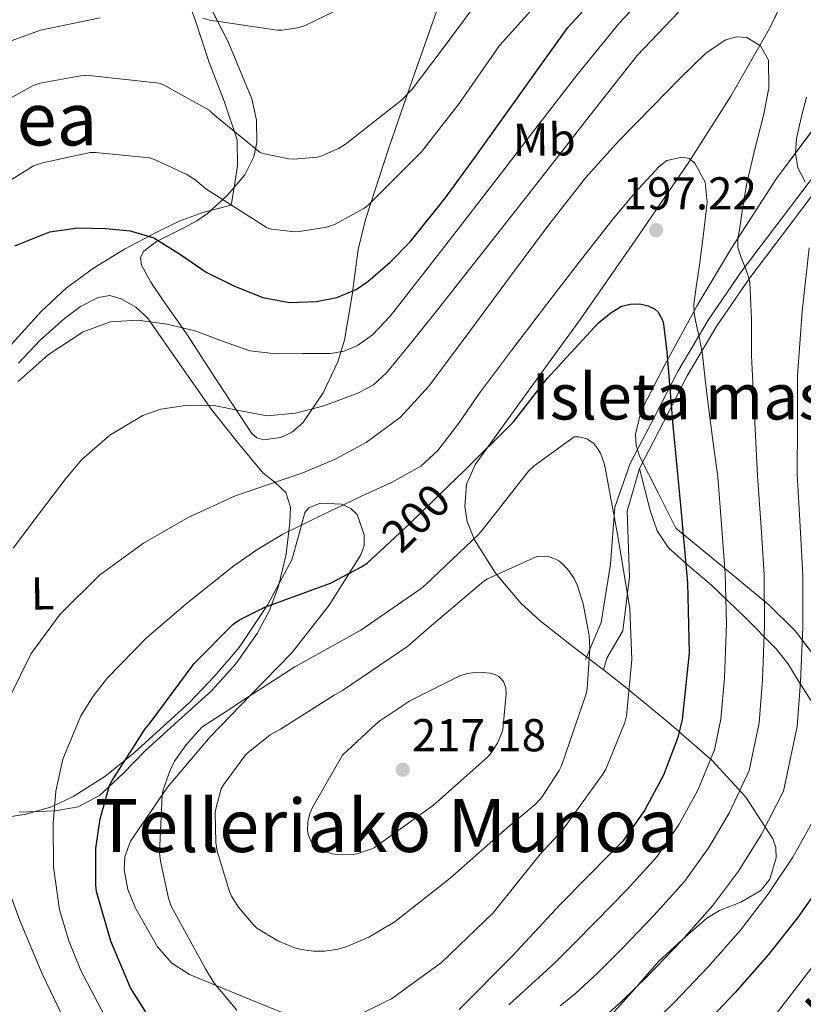
# Model space of a CAD drawing. Units: metres. Extents: x 619992 to 626839, y 4789643 to 4794394.
# Drawn here: x 622117 to 622287, y 4792243 to 4792457 of the extents above; entities that cross this region are included whole.
import ezdxf
from ezdxf.enums import TextEntityAlignment as Align

# ---------------------------------------------------------------- set-up
doc = ezdxf.new("R2010")
doc.units = ezdxf.units.M
doc.header["$MEASUREMENT"] = 0
doc.linetypes.add('DGN Style 3', pattern=[119.75222, 85.5373, -34.21492])
doc.linetypes.add('DGN Style 5', pattern=[59.87611, 25.66119, -34.21492])
for name, color, linetype, lineweight in [('Nivel 21', 7, 'Continuous', 0), ('Nivel 22', 7, 'Continuous', 0), ('Nivel 35', 7, 'Continuous', 0), ('Nivel 36', 7, 'Continuous', 0), ('Nivel 37', 7, 'Continuous', 0), ('Nivel 4', 7, 'Continuous', 0), ('Nivel 41', 7, 'Continuous', 0), ('Nivel 44', 7, 'Continuous', 0), ('Nivel 45', 7, 'Continuous', 0), ('Nivel 48', 7, 'Continuous', 0), ('Nivel 5', 7, 'Continuous', 0), ('Nivel 57', 7, 'Continuous', 0), ('Nivel 59', 7, 'Continuous', 0), ('Nivel 7', 7, 'Continuous', 0)]:
    doc.layers.add(name, color=color, linetype=linetype, lineweight=lineweight)
doc.styles.add('Style-Arial', font='txt')
doc.styles.add('Style-Arial Narrow', font='txt')
doc.styles.add('Style-Helvetica-Narrow-Oblique', font='txt')
doc.styles.add('Style-Times New Roman', font='txt')

# ---------------------------------------------------------------- blocks, each defined once
blk = doc.blocks.new('5PATER_16')
at = {"layer": 'Nivel 7', "linetype": 'Continuous', "lineweight": 0, "extrusion": (-0.0001138394917561021, -4.626960266835428e-05, 9.999801314035007)}
h = blk.add_hatch(color=7, dxfattribs=at)
edge = h.paths.add_edge_path()
edge.add_arc((-0.01016691327095032, -0.02220180630683899), 15.59969001872497, 314.9992426951354, 674.9992426951354)
blk = doc.blocks.new('5PATER_2')
at = {"layer": 'Nivel 7', "linetype": 'Continuous', "lineweight": 0, "extrusion": (-0.0001138394917561021, -4.626960266835428e-05, 9.999801314035007)}
h = blk.add_hatch(color=7, dxfattribs=at)
edge = h.paths.add_edge_path()
edge.add_arc((0.001175254583358765, -0.04030027985572815), 15.59969001872497, 314.9992426951354, 674.9992426951354)

msp = doc.modelspace()

# ---------------------------------------------------------------- linework, layer by layer
at = {"layer": 'Nivel 21', "color": 7, "linetype": 'DGN Style 3', "lineweight": 0}
for points in [[(622291.1700000018, 4792424.710000001, 182.97), (622282.6600000001, 4792413.41, 186.48), (622273.9800000004, 4792401.949999999, 190.14), (622266.7699999996, 4792391.43, 193.95), (622260.2600000016, 4792380.41, 197.5), (622255.0500000007, 4792370.300000001, 200.06), (622249.870000001, 4792360.25, 203.23), (622246.5199999996, 4792350.82, 204.82), (622245.5399999991, 4792338.4, 206.24), (622243.5799999982, 4792325.75, 208.4), (622240.1400000006, 4792317.699999999, 210.22)], [(622058.379999999, 4792320.560000001, 179.32), (622060.7600000016, 4792323.630000001, 179.2), (622066.2199999988, 4792329.550000001, 178.26), (622071.9600000009, 4792335.210000001, 177.09), (622076.7699999996, 4792340.25, 176.55), (622081.5, 4792345.390000001, 176.45), (622089.1000000015, 4792354.290000001, 177.24), (622096.5399999991, 4792363.310000001, 178.11), (622103.6400000006, 4792371.970000001, 178.54), (622110.75, 4792380.65, 178.69), (622116.2399999984, 4792387.1, 178.46), (622121.9499999993, 4792393.390000001, 177.92), (622127.3299999982, 4792398.390000001, 177.25), (622133.2800000012, 4792402.73, 176.45), (622140, 4792406.84, 175.45), (622146.9100000001, 4792410.48, 174.27), (622151.8599999994, 4792412.92, 173.01), (622157.0199999996, 4792414.83, 171.84), (622160.0899999999, 4792415.630000001, 171.42), (622163.1600000001, 4792416.43, 171.01)]]:
    msp.add_polyline3d(points, dxfattribs=at)
at = {"layer": 'Nivel 21', "color": 7, "linetype": 'Continuous', "lineweight": 0}
for points in [[(622293.0300000012, 4792423.41, 182.97), (622284.4699999988, 4792412.040000001, 186.48), (622275.8200000003, 4792400.619999999, 190.14), (622268.6900000013, 4792390.220000001, 193.95), (622262.25, 4792379.310000001, 197.5), (622257.0700000003, 4792369.26, 200.06), (622251.879999999, 4792359.220000001, 202.61)], [(622251.879999999, 4792359.220000001, 202.61), (622249.2199999988, 4792349.9, 203.96), (622249.7100000009, 4792335.640000001, 204.59), (622248.2399999984, 4792323.91, 205.94), (622244.8000000007, 4792317.93, 207.92), (622244.0700000003, 4792315.4, 208.22)]]:
    msp.add_polyline3d(points, dxfattribs=at)
at = {"layer": 'Nivel 22', "color": 30, "linetype": 'DGN Style 5', "lineweight": 30, "elevation": 200, "flags": 128}
msp.add_lwpolyline([(622196.5899999999, 4792342.199999999), (622201.9400000013, 4792347.140000001), (622210.4600000009, 4792355.460000001)], dxfattribs=at)
at = {"layer": 'Nivel 35', "color": 92, "linetype": 'DGN Style 3', "lineweight": 0}
for points in [[(622280.0899999999, 4792454.83, 193.99), (622286.2300000004, 4792467.49, 190.9), (622291.6700000018, 4792480.560000001, 187.46)], [(622207.8500000015, 4792458.76, 174.39), (622202.6499999985, 4792443.949999999, 177.6), (622197.3599999994, 4792428.640000001, 180.83), (622192.3399999999, 4792413.290000001, 184.07), (622190.7899999991, 4792406.790000001, 185.67), (622189.4400000013, 4792396.92, 188.55), (622187.8000000007, 4792387.050000001, 191.24), (622186.3599999994, 4792382.34, 192.21), (622183.1499999985, 4792375.609999999, 193.26), (622178.7699999996, 4792369.130000001, 194.05), (622176.2800000012, 4792367.01, 194.3), (622173.879999999, 4792365.91, 194.43), (622170.25, 4792365.439999999, 194.41), (622168.7399999984, 4792365.869999999, 194.28), (622167.6400000006, 4792366.83, 194.05), (622160.5700000003, 4792377.49, 190.33), (622153.5599999987, 4792388.390000001, 186.31), (622148.25, 4792395.939999999, 184.22), (622145.7199999988, 4792399.699999999, 183.29), (622143.6999999993, 4792403.369999999, 182.53), (622143.5, 4792405.07, 182.23), (622144.2300000004, 4792406.42, 182), (622146.9800000004, 4792408.529999999, 181.64), (622152.8599999994, 4792411.470000001, 181.14), (622155.7300000004, 4792412.99, 180.86), (622158.0399999991, 4792414.630000001, 180.55), (622162.2899999991, 4792418.550000001, 179.81), (622166.1600000001, 4792423.02, 178.76), (622168.0700000003, 4792426.91, 177.71), (622168.7399999984, 4792430.08, 176.9), (622168.7100000009, 4792434.93, 175.67), (622167.6400000006, 4792439.529999999, 174.47), (622162.5399999991, 4792451.939999999, 171.04), (622156.2399999984, 4792464.17, 167.62)], [(622244.379999999, 4792238.890000001, 190.6), (622250.2899999991, 4792245.460000001, 190.37), (622256.0199999996, 4792252.01, 190.28), (622261.1799999997, 4792256.83, 190.28), (622266.5199999996, 4792261.42, 190.28), (622269.2800000012, 4792263.119999999, 190.09), (622273.8900000006, 4792264.939999999, 189.5), (622278.2300000004, 4792267.43, 189), (622280.1600000001, 4792269.9, 188.85), (622281.5599999987, 4792274.529999999, 188.95), (622281.4899999984, 4792276.779999999, 189.3), (622280.8599999994, 4792278.699999999, 189.96), (622274.9699999988, 4792287.73, 194.79), (622267.6700000018, 4792295.720000001, 199.94), (622258.2600000016, 4792303.880000001, 206.52), (622248.4100000001, 4792312.040000001, 212.55), (622244.0500000007, 4792315.460000001, 213.76), (622237.129999999, 4792320.689999999, 213.51), (622230.3000000007, 4792326.060000001, 212.55), (622226.129999999, 4792329.91, 212.12), (622220.620000001, 4792336.460000001, 211.38), (622216.0199999996, 4792343.66, 210.31), (622214.4400000013, 4792347.66, 209.38), (622213.9299999997, 4792350.9, 208.46), (622214.3099999987, 4792355.77, 207.08), (622216.2199999988, 4792360.109999999, 206.15), (622227.7100000009, 4792375.98, 204.61), (622239.1900000013, 4792391.85, 203.08), (622250.9499999993, 4792408.77, 200.74), (622262.620000001, 4792425.77, 198.34), (622271.6999999993, 4792440.130000001, 196.3), (622280.0899999999, 4792454.83, 193.99)], [(622292.4200000018, 4792436.720000001, 192.84), (622281.6000000015, 4792422.24, 197.58), (622271.870000001, 4792407.09, 201.48), (622264.4299999997, 4792394.65, 203.72), (622257.3399999999, 4792381.74, 204.87), (622252.2399999984, 4792371.75, 205.12), (622250.9899999984, 4792366.66, 205.18), (622251.120000001, 4792364.199999999, 205.19), (622251.8999999985, 4792361.84, 205.19), (622255.8399999999, 4792354.029999999, 205.16), (622259.7800000012, 4792346.220000001, 205.13)], [(622113.1700000018, 4792283.220000001, 197.51), (622118.6499999985, 4792284.050000001, 199.36), (622124.120000001, 4792285.67, 201.09), (622128.9699999988, 4792287.939999999, 202.24), (622135.6999999993, 4792292.27, 202.96), (622142.1000000015, 4792297.380000001, 203.33), (622154.0899999999, 4792308.310000001, 204.42), (622159.6099999994, 4792314.1, 204.74), (622164.8900000006, 4792320.300000001, 204.68), (622171.1099999994, 4792329.609999999, 203.95), (622176.3399999999, 4792339.310000001, 202.95), (622177.8099999987, 4792344.470000001, 202.34), (622179.1600000001, 4792349.609999999, 201.8), (622180.0300000012, 4792350.66, 201.74), (622182.5300000012, 4792351.689999999, 201.83), (622187.1499999985, 4792351.41, 202.29), (622189.1600000001, 4792350.52, 202.6), (622190.5500000007, 4792349.16, 202.95), (622192.0799999982, 4792344.76, 204.01), (622192.0399999991, 4792342.460000001, 204.57), (622191.3200000003, 4792340.390000001, 205), (622184.4400000013, 4792329.51, 206.73), (622176.3399999999, 4792319.15, 208.2), (622167.4800000004, 4792309.970000001, 209.52), (622158.6099999994, 4792300.84, 210.31), (622149.3500000015, 4792289.890000001, 209.62), (622141.2699999996, 4792278.18, 208.64), (622140.0599999987, 4792274.800000001, 208.57), (622139.9400000013, 4792271.99, 208.52), (622140.7300000004, 4792267.66, 208.48), (622142.3599999994, 4792263.59, 208.52), (622147.1900000013, 4792255.189999999, 208.85), (622150.2899999991, 4792251.699999999, 209.06), (622154.1400000006, 4792249.189999999, 209.22), (622164.0899999999, 4792245.050000001, 209.37), (622174.0399999991, 4792241, 209.35)], [(622259.7800000012, 4792346.220000001, 205.13), (622269.8900000006, 4792337.9, 200.77), (622280, 4792329.58, 196.42), (622285.7100000009, 4792323.93, 193.67), (622293.0100000016, 4792314.33, 189.26)]]:
    msp.add_polyline3d(points, dxfattribs=at)
at = {"layer": 'Nivel 36', "color": 92, "linetype": 'Continuous', "lineweight": 0}
for points in [[(622163.1600000001, 4792416.43, 171.01), (622163.870000001, 4792420.689999999, 169.85), (622164.5700000003, 4792424.939999999, 168.7), (622164.4499999993, 4792430.6, 167.29), (622161.6700000018, 4792439.02, 165.43), (622158.3599999994, 4792447.41, 163.52), (622155.3399999999, 4792456.73, 160.48), (622151.9600000009, 4792465.84, 157.37)], [(622116.9600000009, 4792382.060000001, 180.84), (622121.7199999988, 4792387.109999999, 180.55), (622126.9499999993, 4792391.790000001, 180.07), (622130.4800000004, 4792394.4, 179.81), (622134.3099999987, 4792396.390000001, 179.56), (622136.8000000007, 4792396.76, 179.5), (622139.3000000007, 4792396.07, 179.56), (622142.4299999997, 4792394.290000001, 179.78), (622145, 4792391.91, 180.26), (622151.9800000004, 4792381.93, 182.67), (622158.8900000006, 4792372.01, 185.32), (622164.4400000013, 4792365.01, 187.38), (622170.0899999999, 4792358.189999999, 189.67), (622172.629999999, 4792356.24, 191.09), (622175.0799999982, 4792353.960000001, 192.55), (622176.0300000012, 4792350.779999999, 193.36), (622175.9100000001, 4792347.560000001, 194.15), (622175.1099999994, 4792340.57, 196.41), (622173.4800000004, 4792333.609999999, 198.63), (622171.5, 4792328.359999999, 199.95), (622168.8099999987, 4792323.310000001, 200.87), (622164.1799999997, 4792316.73, 201.59), (622158.8900000006, 4792310.890000001, 201.83), (622151.6700000018, 4792304.32, 201.78), (622144.4200000018, 4792297.77, 200.61), (622139.6900000013, 4792292.93, 198.88), (622134.5700000003, 4792288.109999999, 197.09), (622129.9200000018, 4792285.630000001, 195.94), (622124.9699999988, 4792284.779999999, 194.73), (622117.120000001, 4792284.52, 192.31)], [(622290.9899999984, 4792305.9, 183.48), (622286.3200000003, 4792313.140000001, 185.85), (622284.0599999987, 4792316.779999999, 186.95), (622281.5799999982, 4792319.98, 188.35), (622274.6999999993, 4792326.970000001, 192.89), (622267.5, 4792333.810000001, 197.63), (622262.7899999991, 4792337.790000001, 200.36), (622258.1499999985, 4792341.93, 202.23), (622255.7199999988, 4792345.67, 202.31), (622254.1900000013, 4792350.060000001, 202.17), (622253.0300000012, 4792354.640000001, 202.39), (622251.879999999, 4792359.220000001, 202.62)]]:
    msp.add_polyline3d(points, dxfattribs=at)
at = {"layer": 'Nivel 4', "color": 30, "linetype": 'Continuous', "lineweight": 30, "flags": 128}
for points, elevation in [([(622116.1900000013, 4792407.619999999), (622123.8000000007, 4792410.619999999), (622129.879999999, 4792411.529999999), (622135.9600000009, 4792411.390000001), (622141.2199999988, 4792410.82), (622146.3900000006, 4792409.34), (622152.1900000013, 4792405.710000001), (622157.75, 4792401.890000001), (622163.7800000012, 4792398.880000001), (622170.0700000003, 4792396.380000001), (622175.8599999994, 4792395.290000001), (622181.7199999988, 4792395.52), (622186.1000000015, 4792396.390000001), (622190.2899999991, 4792398.07), (622192.8900000006, 4792399.810000001), (622197.7300000004, 4792404.040000001), (622202.0599999987, 4792408.439999999), (622209.6900000013, 4792417.92), (622216.0700000003, 4792426.82), (622222.4499999993, 4792435.710000001), (622229.379999999, 4792445.359999999), (622236.3099999987, 4792455.01), (622242.9499999993, 4792462.34)], 175), ([(622210.4600000009, 4792355.460000001), (622213.6799999997, 4792358.59), (622224.4699999988, 4792369.35), (622231.8299999982, 4792378.75), (622242.9899999984, 4792390.85), (622245.6499999985, 4792393.060000001), (622247.9899999984, 4792394.470000001), (622249.870000001, 4792394.92), (622251.9200000018, 4792394.98), (622253.7800000012, 4792394.560000001), (622255.120000001, 4792393.890000001), (622255.9499999993, 4792393.16), (622256.879999999, 4792391.43), (622257.1099999994, 4792390.529999999), (622257.8399999999, 4792384.550000001), (622259.120000001, 4792368.550000001), (622260.7600000016, 4792351.24), (622262.2899999991, 4792334.310000001), (622262.6400000006, 4792319.140000001), (622261.1400000006, 4792304.640000001), (622260.2100000009, 4792300.74), (622257.0799999982, 4792292.51), (622252.9499999993, 4792284.83), (622248.1499999985, 4792278.109999999), (622245.7800000012, 4792275.710000001), (622234.6799999997, 4792264.51), (622224.1799999997, 4792253.220000001), (622212.6900000013, 4792241.57)], 200), ([(622149.4600000009, 4792233.310000001), (622141.3000000007, 4792246.34), (622137.0100000016, 4792256.42), (622133.8999999985, 4792267.26), (622133.7399999984, 4792268.609999999), (622133.8099999987, 4792276.609999999), (622134.6999999993, 4792283.01), (622136.7800000012, 4792290.27), (622137.3000000007, 4792291.359999999), (622144.4600000009, 4792302.630000001), (622145.5500000007, 4792303.91), (622155.120000001, 4792316.77), (622163.629999999, 4792325.35), (622165.0100000016, 4792326.27), (622170.5100000016, 4792329.029999999), (622184.75, 4792334.24), (622191.5100000016, 4792337.790000001), (622192.7899999991, 4792338.689999999), (622196.5899999999, 4792342.199999999)], 200), ([(622292.0899999999, 4792269.890000001), (622286.1999999993, 4792261.529999999), (622279.8999999985, 4792253.57), (622272.6600000001, 4792245.27)], 175), ([(622272.6600000001, 4792245.27), (622265.0799999982, 4792237.279999999)], 175)]:
    msp.add_lwpolyline(points, dxfattribs=dict(at, elevation=elevation))
at = {"layer": 'Nivel 5', "color": 30, "linetype": 'Continuous', "lineweight": 0, "flags": 128}
for points, elevation in [([(622288.2199999988, 4792544.35), (622276.1799999997, 4792534.33), (622272.5700000003, 4792530.65), (622271.9899999984, 4792529.890000001), (622265.1400000006, 4792515.1), (622257.620000001, 4792501.439999999), (622256.6900000013, 4792499.810000001), (622245.75, 4792488.130000001), (622233.3999999985, 4792477.880000001), (622229.2100000009, 4792474.43), (622218.4200000018, 4792463.040000001), (622208.7600000016, 4792449.98), (622202.4899999984, 4792441.66), (622200.1499999985, 4792439.26), (622188.0199999996, 4792429.66), (622186.5199999996, 4792428.76), (622182.8399999999, 4792427.16), (622181.8500000015, 4792426.869999999), (622176.7600000016, 4792426.43), (622175.6700000018, 4792426.49), (622170.4200000018, 4792427.550000001), (622169.4899999984, 4792427.9), (622159.1600000001, 4792436.25)], 165), ([(622257.5300000012, 4792466.810000001), (622247.5300000012, 4792456.029999999), (622238.2300000004, 4792444.66), (622229.3500000015, 4792433.130000001), (622220.4699999988, 4792421.59), (622210.8000000007, 4792409.119999999), (622201.1099999994, 4792396.66), (622197.6999999993, 4792392.279999999), (622193.8500000015, 4792388.25), (622190.6099999994, 4792385.939999999), (622187.6999999993, 4792384.720000001), (622184.7300000004, 4792384.220000001), (622178.7399999984, 4792384.15), (622172.9800000004, 4792384.130000001), (622167.25, 4792384.790000001), (622161.3000000007, 4792386.84), (622155.379999999, 4792389.08), (622149.1799999997, 4792390.57), (622142.9600000009, 4792391.439999999), (622136.9800000004, 4792391.1), (622131.0300000012, 4792388.91), (622123.4200000018, 4792383.9), (622116.9200000018, 4792378.07)], 180), ([(622094.2300000004, 4792405.310000001), (622105.1700000018, 4792415.51), (622106.4499999993, 4792416.439999999), (622120.2399999984, 4792424.99), (622122.1600000001, 4792425.66), (622132.5300000012, 4792427.869999999), (622133.7199999988, 4792427.9), (622145.3999999985, 4792426.710000001), (622146.5199999996, 4792426.359999999), (622153.3999999985, 4792423.16), (622155.2800000012, 4792421.98), (622157.6799999997, 4792419.99), (622171, 4792411.48), (622171.9600000009, 4792411.23), (622177.0100000016, 4792410.65), (622178.0399999991, 4792410.68), (622183.8599999994, 4792411.67), (622185.5899999999, 4792412.25), (622192.120000001, 4792415.74), (622193.0799999982, 4792416.57), (622204.5300000012, 4792427.99), (622212.6900000013, 4792438.49), (622221.4899999984, 4792451.16), (622230.129999999, 4792460.76)], 170), ([(622157.0399999991, 4792457.050000001), (622158.5199999996, 4792456.630000001), (622173.1700000018, 4792454.43), (622174.1600000001, 4792454.460000001), (622177.6499999985, 4792455), (622179.25, 4792455.51), (622190.4800000004, 4792460.890000001)], 160), ([(622260.3399999999, 4792458.390000001), (622251.3500000015, 4792448.98), (622240.3900000006, 4792434.960000001), (622229.4600000009, 4792420.92), (622218.7300000004, 4792407.300000001), (622207.9899999984, 4792393.689999999), (622202.5100000016, 4792386.790000001), (622196.8900000006, 4792379.960000001), (622194.0599999987, 4792377.41), (622190.7199999988, 4792375.529999999), (622183.2899999991, 4792372.790000001), (622177.1400000006, 4792371.199999999), (622171, 4792370.640000001), (622165.2199999988, 4792371.689999999), (622159.4499999993, 4792372.880000001), (622153.6700000018, 4792372.949999999), (622147.8599999994, 4792372.109999999), (622144.0199999996, 4792370.710000001), (622136.7899999991, 4792366.41), (622130.7699999996, 4792361.119999999), (622127.2800000012, 4792357.040000001), (622121.5199999996, 4792349.470000001), (622115.8299999982, 4792341.84)], 185), ([(622115.5700000003, 4792452.25), (622121.7800000012, 4792454.43), (622134.7100000009, 4792457.18)], 160), ([(622277.5, 4792357.67), (622276.8599999994, 4792370.67), (622276.2199999988, 4792383.67), (622276.1700000018, 4792391.640000001), (622275.8299999982, 4792399.609999999), (622275.3999999985, 4792401.27), (622274.8099999987, 4792402.9), (622273.9499999993, 4792405.050000001), (622273.2399999984, 4792407.220000001), (622273.2399999984, 4792409.15), (622273.5599999987, 4792411.09), (622274.3399999999, 4792416.17), (622275.2199999988, 4792421.24), (622276.9299999997, 4792428.59), (622278.7800000012, 4792435.890000001), (622279.9600000009, 4792441.890000001), (622279.8999999985, 4792447.93), (622278.129999999, 4792451.029999999), (622275.1900000013, 4792452.890000001), (622272.9600000009, 4792453.02), (622270.5899999999, 4792452.359999999), (622266.3599999994, 4792449.560000001), (622260.5799999982, 4792443.880000001), (622254.9400000013, 4792438.1), (622247.370000001, 4792430.390000001), (622240.120000001, 4792422.390000001), (622231.870000001, 4792411.76), (622223.8299999982, 4792400.98), (622214.9899999984, 4792389.029999999), (622206.1400000006, 4792377.08), (622199.9200000018, 4792370.35), (622192.5, 4792364.82), (622185.7399999984, 4792361.189999999), (622178.7100000009, 4792358.23), (622171.3099999987, 4792355.73), (622163.9299999997, 4792353.199999999), (622153.8500000015, 4792348.550000001), (622144.1499999985, 4792342.99), (622134.5399999991, 4792335.970000001), (622126, 4792327.51), (622119.7399999984, 4792319), (622115.120000001, 4792309.550000001)], 190), ([(622159.1600000001, 4792436.25), (622158.3900000006, 4792437.050000001), (622148.4699999988, 4792442.59), (622147.5100000016, 4792442.970000001), (622132.3399999999, 4792444.6), (622130.4200000018, 4792444.57), (622121.6799999997, 4792442.939999999), (622120.1799999997, 4792442.460000001), (622107.5100000016, 4792435.42)], 165), ([(622287.8299999982, 4792421.529999999), (622286.2600000016, 4792424.57), (622285.7699999996, 4792427.75), (622285.9400000013, 4792430.93), (622287.0199999996, 4792435.439999999), (622288.1799999997, 4792439.93)], 185), ([(622268.8500000015, 4792357.380000001), (622267.8299999982, 4792365.26), (622266.8099999987, 4792373.140000001), (622266.1600000001, 4792378.550000001), (622265.5300000012, 4792383.960000001), (622264.870000001, 4792387.460000001), (622264.120000001, 4792390.970000001), (622263.7800000012, 4792392.93), (622263.6999999993, 4792394.9), (622264.2600000016, 4792399.140000001), (622264.8900000006, 4792403.380000001), (622265.7600000016, 4792410.210000001), (622266.5500000007, 4792417.050000001), (622266.1099999994, 4792421.42), (622263.8999999985, 4792425.59), (622262.6700000018, 4792426.550000001), (622261.120000001, 4792426.890000001), (622257.8299999982, 4792426.1), (622256.120000001, 4792424.85), (622250.8599999994, 4792419.1), (622245.8500000015, 4792413.109999999), (622238.7699999996, 4792404.02), (622231.7399999984, 4792394.9), (622224.3000000007, 4792385.1), (622216.8900000006, 4792375.290000001), (622212.6099999994, 4792369.07), (622208.0700000003, 4792363.07), (622204.3399999999, 4792359.699999999), (622198.0199999996, 4792356.16), (622191.4499999993, 4792353.17), (622182.8999999985, 4792349.060000001), (622174.3900000006, 4792344.880000001), (622168.9299999997, 4792341.689999999), (622163.7600000016, 4792338.02), (622153.7800000012, 4792330.07), (622144.75, 4792322.359999999), (622136.370000001, 4792313.779999999), (622133.1900000013, 4792309.73), (622130.5199999996, 4792305.43), (622126.5799999982, 4792296.02), (622125.0599999987, 4792289.040000001), (622124.5, 4792282.029999999), (622124.5599999987, 4792272.640000001), (622125.9100000001, 4792263.25), (622127.9200000018, 4792256.49), (622130.5300000012, 4792250.040000001), (622137.1400000006, 4792237.550000001)], 195), ([(622286.1499999985, 4792357.949999999), (622286.1799999997, 4792368.68), (622286.1999999993, 4792379.41), (622287.1900000013, 4792393.290000001), (622288.7300000004, 4792407.130000001)], 185), ([(622163.5100000016, 4792307.279999999), (622164.3399999999, 4792307.859999999), (622177.0100000016, 4792316.050000001), (622191.3500000015, 4792324.050000001), (622204.4699999988, 4792333.08), (622205.4600000009, 4792333.970000001), (622216.9200000018, 4792344.82), (622217.7800000012, 4792345.880000001), (622227.7699999996, 4792358.609999999), (622229.0199999996, 4792359.800000001), (622237.6600000001, 4792366.040000001), (622238.7100000009, 4792366.040000001), (622240.4400000013, 4792365.619999999), (622241.8500000015, 4792364.66), (622242.7800000012, 4792363.57), (622243.379999999, 4792362.52), (622244.2199999988, 4792360.310000001), (622244.4400000013, 4792359.32), (622247.129999999, 4792344.470000001), (622249.75, 4792328.76), (622250.1999999993, 4792317.689999999), (622249.0799999982, 4792305.43), (622248.6999999993, 4792303.99), (622244.5399999991, 4792293.810000001), (622243.8999999985, 4792292.76), (622235.129999999, 4792280.560000001), (622230.3599999994, 4792275.41), (622220.0599999987, 4792262.58), (622208.8900000006, 4792251.83), (622197.9800000004, 4792243.949999999), (622196.8900000006, 4792243.41), (622183.129999999, 4792236.630000001)], 205), ([(622223.4600000009, 4792242.59), (622230.870000001, 4792249.380000001), (622233.5300000012, 4792251.790000001), (622237.629999999, 4792255.85), (622242.4100000001, 4792260.73), (622249.1400000006, 4792267.59), (622255.6000000015, 4792274.75), (622260.5100000016, 4792281.869999999), (622264.5700000003, 4792289.279999999), (622268.1600000001, 4792298.07), (622269.5300000012, 4792304.710000001), (622270.3599999994, 4792313.699999999), (622270.7699999996, 4792325.48), (622270.5, 4792336.34), (622269.7600000016, 4792346.1), (622268.8500000015, 4792357.380000001)], 195), ([(622234.6499999985, 4792242.390000001), (622237.9400000013, 4792245.050000001), (622242.8099999987, 4792249.58), (622248.0700000003, 4792254.869999999), (622255.0199999996, 4792262.01), (622261.6700000018, 4792269.449999999), (622266.9299999997, 4792276.779999999), (622271.4499999993, 4792284.43), (622275.6600000001, 4792293.57), (622277.8399999999, 4792303.92), (622278.5899999999, 4792313.27), (622279.0500000007, 4792325.060000001), (622278.9200000018, 4792336.15), (622278.2800000012, 4792346.34), (622277.5, 4792357.67)], 190), ([(622242.3500000015, 4792238.32), (622247.9899999984, 4792243.310000001), (622253.7399999984, 4792249.01), (622260.8999999985, 4792256.43), (622267.75, 4792264.16), (622273.3599999994, 4792271.699999999), (622278.3299999982, 4792279.58), (622283.1700000018, 4792289.07), (622286.1400000006, 4792303.130000001), (622286.8200000003, 4792312.85), (622287.3299999982, 4792324.630000001), (622287.3299999982, 4792335.960000001), (622286.8000000007, 4792346.58), (622286.1499999985, 4792357.949999999)], 185), ([(622185.5599999987, 4792309.939999999), (622187.379999999, 4792310.960000001), (622201.5599999987, 4792320.560000001), (622206.1700000018, 4792324.6), (622218.0399999991, 4792334.710000001), (622218.8399999999, 4792335.220000001), (622229.5899999999, 4792340.09), (622231.0300000012, 4792340.15), (622232.0199999996, 4792340.050000001), (622233.5, 4792339.57), (622234.3299999982, 4792339.09), (622235.3200000003, 4792338.290000001), (622236.5399999991, 4792336.98), (622237.6600000001, 4792335.25), (622238.4200000018, 4792333.65), (622239.6700000018, 4792329.75), (622240.9499999993, 4792322.9), (622241.1099999994, 4792319.99), (622240.4699999988, 4792311.32), (622240.25, 4792310.23), (622234.9400000013, 4792294.58), (622234.4200000018, 4792293.529999999), (622230.4899999984, 4792287.51), (622229.2100000009, 4792286.130000001), (622223.1000000015, 4792281.109999999), (622210.7800000012, 4792270.130000001), (622198.8099999987, 4792260.720000001), (622193.0799999982, 4792257.300000001), (622188.1499999985, 4792255.220000001), (622186.4200000018, 4792254.74), (622183.4200000018, 4792254.290000001), (622181.0799999982, 4792254.290000001), (622178.3900000006, 4792254.640000001), (622176.8200000003, 4792255.060000001), (622173.3399999999, 4792256.529999999), (622168.7600000016, 4792259.310000001), (622168.0199999996, 4792259.99), (622164.6999999993, 4792263.949999999), (622163.2199999988, 4792266.23), (622162.7800000012, 4792267.25), (622160.1499999985, 4792276.050000001), (622159.8599999994, 4792277.91), (622159.7300000004, 4792284.43), (622159.8900000006, 4792285.52), (622161.0100000016, 4792289.550000001), (622161.4899999984, 4792290.449999999), (622166.1700000018, 4792296.75), (622166.870000001, 4792297.49), (622171.6700000018, 4792301.27), (622173.9100000001, 4792302.550000001), (622185.5599999987, 4792309.939999999)], 210), ([(622194.5199999996, 4792303.57), (622195.4499999993, 4792304.369999999), (622202.0100000016, 4792308.720000001), (622212.8200000003, 4792314.1), (622214.4200000018, 4792314.609999999), (622215.6099999994, 4792314.800000001), (622217.8200000003, 4792314.869999999), (622219.3500000015, 4792314.710000001), (622220.5399999991, 4792314.390000001), (622221.3399999999, 4792313.970000001), (622222.3599999994, 4792312.92), (622222.870000001, 4792311.48), (622222.9400000013, 4792310.199999999), (622222.1700000018, 4792302.48), (622221.9100000001, 4792301.59), (622221.0199999996, 4792299.48), (622219.6700000018, 4792297.359999999), (622218.9699999988, 4792296.6), (622207.129999999, 4792286), (622194.3000000007, 4792276.82), (622193.5, 4792276.439999999), (622190.4600000009, 4792275.439999999), (622189.6600000001, 4792275.310000001), (622187.0300000012, 4792275.25), (622185.0799999982, 4792275.439999999), (622183.3200000003, 4792275.99), (622181.75, 4792276.880000001), (622180.5700000003, 4792278.130000001), (622179.9600000009, 4792279.439999999), (622179.7699999996, 4792280.529999999), (622179.8000000007, 4792282.390000001), (622180.2800000012, 4792284.18), (622180.8900000006, 4792285.619999999), (622187.379999999, 4792296.85), (622194.5199999996, 4792303.57)], 215), ([(622164.379999999, 4792241.43), (622159.4800000004, 4792247.35), (622157.5899999999, 4792250.42), (622150.129999999, 4792264.08), (622149.5300000012, 4792265.810000001), (622147.8000000007, 4792273.810000001), (622147.6400000006, 4792275.630000001), (622148.1499999985, 4792288.15), (622148.3399999999, 4792289.109999999), (622149.9100000001, 4792293.619999999), (622150.8999999985, 4792295.57), (622153.370000001, 4792299.15), (622156.7899999991, 4792302.99), (622163.5100000016, 4792307.279999999)], 205), ([(622253.1700000018, 4792237.040000001), (622259.4100000001, 4792243.140000001), (622266.7800000012, 4792250.85), (622273.8200000003, 4792258.859999999), (622279.7800000012, 4792266.619999999), (622285.2100000009, 4792274.74), (622290.6799999997, 4792284.560000001)], 180), ([(622113.8599999994, 4792270.25), (622117.3000000007, 4792260.949999999), (622122.120000001, 4792249.369999999), (622127.5399999991, 4792238.07)], 190), ([(622294.6499999985, 4792257.720000001), (622285.5300000012, 4792245.790000001), (622275.9600000009, 4792233.43)], 170)]:
    msp.add_lwpolyline(points, dxfattribs=dict(at, elevation=elevation))
at = {"layer": 'Nivel 57', "color": 92, "linetype": 'DGN Style 3', "lineweight": 0}
for points in [[(622286.2300000004, 4792467.49, 190.9), (622280.0899999999, 4792454.83, 193.99), (622271.6999999993, 4792440.130000001, 196.3), (622262.620000001, 4792425.77, 198.34), (622250.9499999993, 4792408.77, 200.74), (622239.1900000013, 4792391.85, 203.08), (622227.7100000009, 4792375.98, 204.61), (622216.2199999988, 4792360.109999999, 206.15), (622214.3099999987, 4792355.77, 207.08), (622213.9299999997, 4792350.9, 208.46), (622214.4400000013, 4792347.66, 209.38), (622216.0199999996, 4792343.66, 210.31), (622220.620000001, 4792336.460000001, 211.38), (622226.129999999, 4792329.91, 212.12), (622230.3000000007, 4792326.060000001, 212.55), (622237.129999999, 4792320.689999999, 213.51), (622244.0500000007, 4792315.460000001, 213.76), (622248.4100000001, 4792312.040000001, 212.55), (622258.2600000016, 4792303.880000001, 206.52), (622267.6700000018, 4792295.720000001, 199.94), (622274.9699999988, 4792287.73, 194.79), (622280.8599999994, 4792278.699999999, 189.96), (622281.4899999984, 4792276.779999999, 189.3), (622281.5599999987, 4792274.529999999, 188.95), (622280.1600000001, 4792269.9, 188.85), (622278.2300000004, 4792267.43, 189), (622273.8900000006, 4792264.939999999, 189.5), (622269.2800000012, 4792263.119999999, 190.09), (622266.5199999996, 4792261.42, 190.28), (622261.1799999997, 4792256.83, 190.28), (622256.0199999996, 4792252.01, 190.28), (622250.2899999991, 4792245.460000001, 190.37), (622244.379999999, 4792238.890000001, 190.6)], [(622156.2399999984, 4792464.17, 167.62), (622162.5399999991, 4792451.939999999, 171.04), (622167.6400000006, 4792439.529999999, 174.47), (622168.7100000009, 4792434.93, 175.67), (622168.7399999984, 4792430.08, 176.9), (622168.0700000003, 4792426.91, 177.71), (622166.1600000001, 4792423.02, 178.76), (622162.2899999991, 4792418.550000001, 179.81), (622158.0399999991, 4792414.630000001, 180.55), (622155.7300000004, 4792412.99, 180.86), (622152.8599999994, 4792411.470000001, 181.14), (622146.9800000004, 4792408.529999999, 181.64), (622144.2300000004, 4792406.42, 182), (622143.5, 4792405.07, 182.23), (622143.6999999993, 4792403.369999999, 182.53), (622145.7199999988, 4792399.699999999, 183.29), (622148.25, 4792395.939999999, 184.22), (622153.5599999987, 4792388.390000001, 186.31), (622160.5700000003, 4792377.49, 190.33), (622167.6400000006, 4792366.83, 194.05), (622168.7399999984, 4792365.869999999, 194.28), (622170.25, 4792365.439999999, 194.41), (622173.879999999, 4792365.91, 194.43), (622176.2800000012, 4792367.01, 194.3), (622178.7699999996, 4792369.130000001, 194.05), (622183.1499999985, 4792375.609999999, 193.26), (622186.3599999994, 4792382.34, 192.21), (622187.8000000007, 4792387.050000001, 191.24), (622189.4400000013, 4792396.92, 188.55), (622190.7899999991, 4792406.790000001, 185.67), (622192.3399999999, 4792413.290000001, 184.07), (622197.3599999994, 4792428.640000001, 180.83), (622202.6499999985, 4792443.949999999, 177.6), (622207.8500000015, 4792458.76, 174.39)], [(622174.0399999991, 4792241, 209.35), (622164.0899999999, 4792245.050000001, 209.37), (622154.1400000006, 4792249.189999999, 209.22), (622150.2899999991, 4792251.699999999, 209.06), (622147.1900000013, 4792255.189999999, 208.85), (622142.3599999994, 4792263.59, 208.52), (622140.7300000004, 4792267.66, 208.48), (622139.9400000013, 4792271.99, 208.52), (622140.0599999987, 4792274.800000001, 208.57), (622141.2699999996, 4792278.18, 208.64), (622149.3500000015, 4792289.890000001, 209.62), (622158.6099999994, 4792300.84, 210.31), (622167.4800000004, 4792309.970000001, 209.52), (622176.3399999999, 4792319.15, 208.2), (622184.4400000013, 4792329.51, 206.73), (622191.3200000003, 4792340.390000001, 205), (622192.0399999991, 4792342.460000001, 204.57), (622192.0799999982, 4792344.76, 204.01), (622190.5500000007, 4792349.16, 202.95), (622189.1600000001, 4792350.52, 202.6), (622187.1499999985, 4792351.41, 202.29), (622182.5300000012, 4792351.689999999, 201.83), (622180.0300000012, 4792350.66, 201.74), (622179.1600000001, 4792349.609999999, 201.8), (622177.8099999987, 4792344.470000001, 202.34), (622176.3399999999, 4792339.310000001, 202.95), (622171.1099999994, 4792329.609999999, 203.95), (622164.8900000006, 4792320.300000001, 204.68), (622159.6099999994, 4792314.1, 204.74), (622154.0899999999, 4792308.310000001, 204.42), (622142.1000000015, 4792297.380000001, 203.33), (622135.6999999993, 4792292.27, 202.96), (622128.9699999988, 4792287.939999999, 202.24), (622124.120000001, 4792285.67, 201.09), (622118.6499999985, 4792284.050000001, 199.36), (622113.1700000018, 4792283.220000001, 197.51)]]:
    msp.add_polyline3d(points, dxfattribs=at)
at = {"layer": 'Nivel 59', "color": 7, "linetype": 'Continuous', "lineweight": 0}
msp.add_polyline3d([(622292.4200000018, 4792436.720000001, 192.84), (622281.6000000015, 4792422.24, 197.58), (622271.870000001, 4792407.09, 201.48), (622264.4299999997, 4792394.65, 203.72), (622257.3399999999, 4792381.74, 204.87), (622252.2399999984, 4792371.75, 205.12), (622250.9899999984, 4792366.66, 205.18), (622251.120000001, 4792364.199999999, 205.19), (622251.8999999985, 4792361.84, 205.19), (622255.8399999999, 4792354.029999999, 205.16), (622259.7800000012, 4792346.220000001, 205.13), (622269.8900000006, 4792337.9, 200.77), (622280, 4792329.58, 196.42), (622285.7100000009, 4792323.93, 193.67), (622293.0100000016, 4792314.33, 189.26)], dxfattribs=at)

# ---------------------------------------------------------------- block references
at = {"layer": 'Nivel 7', "color": 7, "linetype": 'Continuous', "lineweight": 0, "extrusion": (-0.0004023289374355721, -0.001587560914177954, 0.9999986588899857), "xscale": 0.1000019868915763, "yscale": 0.1000019868915762, "zscale": 0.1000019868915762, "rotation": 0.6056474236407231}
for name, p in [('5PATER_16', (622255.5089854809, 4792404.876370648, -7661.376038852061)), ('5PATER_2', (622200.4770204321, 4792287.628241311, -7641.207732291887))]:
    msp.add_blockref(name, p, dxfattribs=at)

# ---------------------------------------------------------------- texts
at = {"layer": 'Nivel 37', "color": 92, "linetype": 'Continuous', "lineweight": 0, "style": 'Style-Arial Narrow'}
for s, p in [('Mb', (622231.1875407845, 4792430.695652569, 181.94)), ('L', (622122.2260618843, 4792332.042063484, 188.28))]:
    msp.add_text(s, height=6.9999, rotation=0.6048888980103521, dxfattribs=at).set_placement(p, align=Align.MIDDLE_CENTER)
at = {"layer": 'Nivel 41', "color": 7, "linetype": 'Continuous', "lineweight": 0, "style": 'Style-Arial'}
for s, p in [('197.22', (622248.2199999988, 4792415.49, 197.22)), ('217.18', (622202.4200000018, 4792297.720000001, 217.18))]:
    msp.add_text(s, height=6.99996, dxfattribs=at).set_placement(p)
at = {"layer": 'Nivel 41', "color": 7, "linetype": 'Continuous', "lineweight": 0, "style": 'Style-Helvetica-Narrow-Oblique'}
msp.add_text('200', height=6.99996, rotation=44.28877859148113, dxfattribs=at).set_placement((622203.2897271551, 4792348.458702376, 200), align=Align.MIDDLE_CENTER)
at = {"layer": 'Nivel 44', "color": 1, "linetype": 'Continuous', "lineweight": 0, "style": 'Style-Times New Roman'}
msp.add_text('N-121B PAMPLONA-FRANCIA POR BAZTÁN', height=9.9999, rotation=303.5971333384363, dxfattribs=at).set_placement((622075.1425917894, 4792292.531315777, 182.22), align=Align.MIDDLE_CENTER)
at = {"layer": 'Nivel 44', "color": 7, "linetype": 'Continuous', "lineweight": 0, "style": 'Style-Helvetica-Narrow-Oblique'}
msp.add_text('Katalinkoneko Bidea', height=8.999880000000001, rotation=45.40300000831053, dxfattribs=at).set_placement((622307.1090732105, 4792249.051723937, 154.76), align=Align.CENTER)
at = {"layer": 'Nivel 45', "color": 7, "linetype": 'Continuous', "lineweight": 0, "style": 'Style-Times New Roman'}
for s, p in [('Kisulabealdea', (622082.3270975277, 4792435.169979999, 157.72)), ('Telleriako Munoa', (622196.953668844, 4792281.579979999, 215.5))]:
    msp.add_text(s, height=11.49996, dxfattribs=at).set_placement(p, align=Align.MIDDLE_CENTER)
at = {"layer": 'Nivel 48', "color": 6, "linetype": 'Continuous', "lineweight": 0, "style": 'Style-Arial Narrow'}
msp.add_text('Isleta masa arbolada', height=9.99996, dxfattribs=at).set_placement((622294.6436073408, 4792374.839979999, 180), align=Align.MIDDLE_CENTER)

doc.saveas('drawing.dxf')
